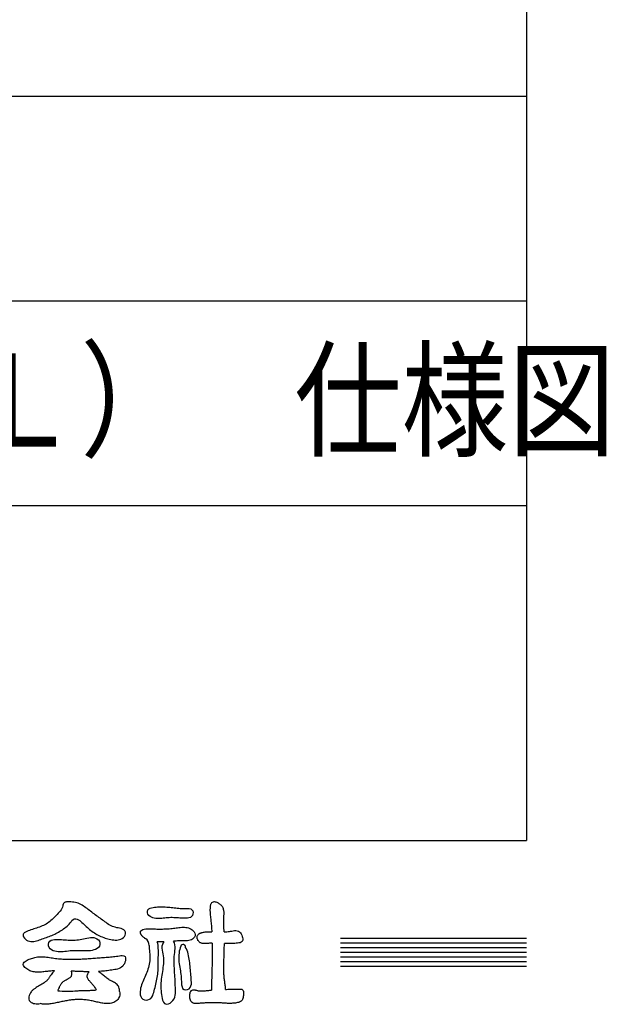
# Model space of a CAD drawing. Extents: x -395 to 4, y -9 to 269.
# Drawn here: x -27 to 4, y -9 to 44 of the extents above; entities that cross this region are included whole.
import ezdxf

# ---------------------------------------------------------------- set-up
doc = ezdxf.new("R2010")
doc.units = 0
doc.layers.get('0').update_dxf_attribs({"linetype": 'CONTINUOUS'})
doc.styles.get("Standard").update_dxf_attribs({"font": 'txt', "bigfont": 'BIGFONT'})

msp = doc.modelspace()

# ---------------------------------------------------------------- linework, layer by layer
at = {"color": 7, "linetype": 'CONTINUOUS'}
for p, q in [((0, 261), (0, 0)), ((-88, 40), (0, 40)), ((-88, 29), (0, 29)), ((-88, 18), (0, 18)), ((-395, 0), (0, 0)), ((-10, -5.25), (0, -5.25)), ((-10, -5.5), (0, -5.5)), ((-10, -5.75), (0, -5.75)), ((-10, -6), (0, -6)), ((-10, -6.25), (0, -6.25)), ((-10, -6.5), (0, -6.5)), ((-10, -6.75), (0, -6.75))]:
    msp.add_line(p, q, dxfattribs=at)
for points in [[(-23.812, -3.521, 0.050343), (-24.088, -3.364, 0.066359), (-24.399, -3.303, 0.053889), (-24.717, -3.297, 0.42373), (-24.921, -3.501, -0.121932), (-25.055, -3.786, -0.028684), (-25.269, -4.021, -0.015226), (-25.496, -4.244, -0.039734), (-25.746, -4.441, -0.046288), (-26.027, -4.588, -0.019175), (-26.326, -4.697, 0.005736), (-26.627, -4.799, 0.029976), (-26.921, -4.921, 0.525523), (-27.023, -5.176, 0.154447), (-26.79, -5.385, 0.142908), (-26.478, -5.42, 0.047907), (-26.172, -5.338, -0.001738), (-25.871, -5.233, 0.01246), (-25.572, -5.123, 0.02301), (-25.283, -4.99, 0.023724), (-25.008, -4.832, 0.026122), (-24.749, -4.646, 0.049908), (-24.519, -4.427, -0.125441), (-24.302, -4.201, -0.196312), (-24.01, -4.297, -0.038803), (-23.772, -4.507, 0.014228), (-23.537, -4.722, 0.027089), (-23.285, -4.916, 0.030656), (-23.012, -5.079, 0.03066), (-22.721, -5.208, 0.033188), (-22.417, -5.299, 0.041983), (-22.102, -5.345, 0.112385), (-21.79, -5.297, 0.211557), (-21.568, -5.082, 0.337938), (-21.642, -4.796, 0.094913), (-21.942, -4.694, -0.050726), (-22.248, -4.611, -0.054796), (-22.526, -4.456, -0.004128), (-22.783, -4.269, 0.001094), (-23.041, -4.084, -0.007017), (-23.298, -3.895, 0.002461), (-23.551, -3.702, 0.019688)], [(-20.348, -3.727, -0.199846), (-20.062, -3.594, -0.026906), (-19.739, -3.563, -0.022356), (-19.414, -3.564, -0.013092), (-19.09, -3.588, -0.003622), (-18.767, -3.625, 0.025803), (-18.443, -3.646, -0.021959), (-18.119, -3.645, -0.409903), (-17.92, -3.862, -0.318986), (-18.064, -4.131, -0.105598), (-18.384, -4.171, -0.007251), (-18.708, -4.155, 0.011431), (-19.033, -4.141, 0.029296), (-19.357, -4.154, -0.009115), (-19.681, -4.185, -0.065897), (-20.004, -4.169, -0.149317), (-20.29, -4.025, -0.324572)], [(-25.616, -5.401, -0.167897), (-25.265, -5.316, -0.021953), (-24.897, -5.325, 0.00599), (-24.529, -5.346, 0.028642), (-24.161, -5.341, 0.039476), (-23.797, -5.284, -0.027283), (-23.436, -5.212, -0.17111), (-23.08, -5.272, -0.306296), (-22.919, -5.579, -0.232522), (-23.156, -5.845, -0.084024), (-23.514, -5.924, -0.027675), (-23.883, -5.93, 0.005197), (-24.251, -5.919, 0.035172), (-24.618, -5.94, -0.016312), (-24.985, -5.98, -0.081651), (-25.35, -5.947, -0.19966), (-25.647, -5.745, -0.319947)], [(-18.327, -5.738, 0.897668), (-18.58, -5.669, 0.058926), (-18.67, -6.042, 0.05209), (-18.684, -6.425, 0.025151), (-18.632, -6.806, -0.011467), (-18.575, -7.186, -0.020631), (-18.543, -7.568, 0.11847), (-18.477, -7.942, 0.379417), (-18.129, -7.966, 0.227556), (-18.008, -7.615, 0.020186), (-18.035, -7.232, -0.00032), (-18.067, -6.849, 0.012075), (-18.108, -6.467, 0.028202), (-18.178, -6.09, 0.08647)]]:
    msp.add_lwpolyline(points, format="xyb", close=True, dxfattribs=at)
for points in [[(-16.921, -3.351, 0.075054), (-16.96, -3.407, 0.051899), (-16.984, -3.47, 0.03155), (-16.997, -3.537, 0.017082), (-17.003, -3.605, 0.008467), (-17.007, -3.673, 0.007839), (-17.008, -3.741, 0.007161), (-17.007, -3.809, 0.006353), (-17.004, -3.878, 0.005431), (-17, -3.946, 0.004415), (-16.994, -4.013), (-16.987, -4.081), (-16.979, -4.149), (-16.971, -4.217), (-16.963, -4.284), (-16.955, -4.352), (-16.948, -4.42), (-16.941, -4.488), (-16.935, -4.556), (-16.929, -4.623), (-16.924, -4.691), (-16.919, -4.759), (-16.914, -4.827), (-16.91, -4.895)], [(-16.249, -4.907), (-16.253, -4.817), (-16.257, -4.728), (-16.262, -4.639), (-16.265, -4.55, -0.002915), (-16.268, -4.461, -0.003857), (-16.27, -4.371, -0.004769), (-16.27, -4.282, -0.005639), (-16.268, -4.193, -0.006448), (-16.264, -4.104), (-16.258, -4.015, 0.008756), (-16.253, -3.926, 0.020673), (-16.254, -3.836, 0.034317), (-16.264, -3.748, 0.042022), (-16.288, -3.662, 0.042781), (-16.326, -3.582, 0.041201), (-16.377, -3.509, 0.037668), (-16.44, -3.445, 0.033243), (-16.51, -3.39, 0.033484), (-16.587, -3.345, 0.040624), (-16.67, -3.312, 0.058219), (-16.758, -3.295, 0.0931), (-16.846, -3.305, 0.125485), (-16.921, -3.351)], [(-20.728, -4.857, -0.235348), (-20.463, -4.747, -0.016936), (-20.164, -4.746, 0.001091), (-19.866, -4.751, 0.007084), (-19.567, -4.751, 0.013201), (-19.269, -4.739, 0.015515), (-18.972, -4.709, -0.005535), (-18.676, -4.671, -0.037885), (-18.378, -4.658, -0.090485), (-18.087, -4.718, -0.139394), (-17.857, -4.902, -0.322987), (-17.841, -5.182, -0.180682), (-18.078, -5.352, -0.067913), (-18.374, -5.388, 0.007256), (-18.672, -5.391, 0.009449), (-18.971, -5.407)], [(-20.475, -5.271), (-20.504, -5.252), (-20.533, -5.231), (-20.561, -5.21), (-20.588, -5.187), (-20.613, -5.163), (-20.638, -5.138), (-20.662, -5.112), (-20.684, -5.085, -0.019592), (-20.704, -5.056, -0.024586), (-20.721, -5.025, -0.031636), (-20.735, -4.993, -0.04113), (-20.744, -4.959, -0.052184), (-20.746, -4.924, -0.060314), (-20.741, -4.889, -0.059926), (-20.728, -4.857)], [(-16.89, -5.511), (-16.958, -5.513, 0.004408), (-17.027, -5.517), (-17.095, -5.522), (-17.163, -5.527, -0.00644), (-17.232, -5.532, -0.012672), (-17.3, -5.533, -0.020686), (-17.369, -5.531, -0.031548), (-17.437, -5.521, -0.045575), (-17.502, -5.501, -0.058703), (-17.562, -5.467, -0.053492), (-17.613, -5.421, -0.048178), (-17.653, -5.366, -0.047242), (-17.683, -5.305, -0.051365), (-17.699, -5.238, -0.061544), (-17.701, -5.17, -0.077198), (-17.684, -5.104, -0.088918), (-17.647, -5.047)], [(-17.647, -5.047, -0.04322), (-17.613, -5.017, -0.032888), (-17.575, -4.993, -0.024809), (-17.534, -4.974, -0.018898), (-17.492, -4.958, -0.014556), (-17.449, -4.944, -0.011278), (-17.405, -4.933), (-17.361, -4.924), (-17.316, -4.916), (-17.271, -4.91), (-17.227, -4.905), (-17.182, -4.901), (-17.136, -4.898), (-17.091, -4.896), (-17.046, -4.895), (-17.001, -4.895), (-16.956, -4.895), (-16.91, -4.896)], [(-16.249, -4.907, 0.011679), (-16.108, -4.898, 0.013316), (-15.968, -4.882, 0.009256), (-15.828, -4.86, -0.018796), (-15.688, -4.839, -0.07059), (-15.547, -4.842, -0.144591), (-15.423, -4.906, -0.076357), (-15.338, -5.018, -0.033992), (-15.278, -5.146, -0.064538), (-15.242, -5.282, -0.191733), (-15.271, -5.417, -0.158893), (-15.391, -5.486, -0.040599), (-15.53, -5.511, -0.012201), (-15.671, -5.521, -0.007016), (-15.813, -5.527, -0.006425), (-15.954, -5.528, -0.005172), (-16.095, -5.527, -0.003289), (-16.237, -5.523)], [(-20.284, -5.641, 0.039419), (-20.25, -6.004, -0.04553), (-20.237, -6.369, -0.045783), (-20.291, -6.73, -0.029748), (-20.401, -7.079, -0.014203), (-20.54, -7.417, 0.016789), (-20.683, -7.753, 0.069994), (-20.761, -8.109, 0.182969), (-20.681, -8.457, 0.257661), (-20.347, -8.561, 0.263369), (-20.088, -8.326, 0.04114), (-19.982, -7.977, 0.00501), (-19.894, -7.622, 0.022337), (-19.826, -7.263, 0.026401), (-19.797, -6.899, 0.006266), (-19.791, -6.533, -0.006567), (-19.783, -6.167, 0.019953), (-19.785, -5.802, 0.08959), (-19.847, -5.444)], [(-19.52, -5.486, 0.20312), (-19.576, -5.888, -0.026992), (-19.513, -6.301, -0.042742), (-19.521, -6.719, -0.015754), (-19.579, -7.133, 0.017729), (-19.635, -7.548, 0.0335), (-19.646, -7.965, 0.03094), (-19.604, -8.381, 0.154064), (-19.444, -8.76, 0.339592), (-19.069, -8.672, 0.181669), (-18.873, -8.313, 0.051936), (-18.866, -7.896, 0.002457), (-18.888, -7.478), (-18.913, -7.06, -0.008927), (-18.931, -6.643, -0.020759), (-18.924, -6.225, -0.007052), (-18.885, -5.808, 0.17148), (-18.971, -5.407)], [(-16.89, -5.511), (-16.888, -5.621), (-16.887, -5.731), (-16.887, -5.841), (-16.887, -5.951), (-16.888, -6.061), (-16.888, -6.171), (-16.89, -6.281), (-16.891, -6.391), (-16.893, -6.501), (-16.895, -6.611), (-16.897, -6.721), (-16.9, -6.831), (-16.903, -6.941), (-16.906, -7.051), (-16.909, -7.161), (-16.912, -7.272), (-16.916, -7.382), (-16.92, -7.492), (-16.924, -7.602), (-16.929, -7.712, 0.003544), (-16.934, -7.822, 0.014261), (-16.935, -7.932, 0.024835), (-16.927, -8.041)], [(-16.167, -7.997, 0.026043), (-16.171, -7.889, 0.014424), (-16.185, -7.782, 0.004268), (-16.202, -7.676, -0.005194), (-16.219, -7.569, -0.006839), (-16.233, -7.462, -0.006432), (-16.245, -7.355, -0.005967), (-16.254, -7.248, -0.00545), (-16.26, -7.14, -0.004888), (-16.264, -7.032, -0.00429), (-16.266, -6.924, -0.003665), (-16.267, -6.816, -0.003013), (-16.266, -6.709, -0.002344), (-16.264, -6.601), (-16.261, -6.493), (-16.257, -6.386), (-16.253, -6.278), (-16.249, -6.17), (-16.246, -6.062), (-16.243, -5.955), (-16.24, -5.847), (-16.238, -5.739), (-16.237, -5.631), (-16.236, -5.523)], [(-25.362, -7.001, 0.005193), (-25.49, -7.006, 0.005826), (-25.617, -7.015, 0.006454), (-25.745, -7.026, 0.00488), (-25.872, -7.04, -0.002324), (-25.998, -7.055, -0.009657), (-26.125, -7.067, -0.017051), (-26.253, -7.072, -0.024109), (-26.38, -7.067, -0.029857), (-26.507, -7.048, -0.033025), (-26.629, -7.013, -0.032705), (-26.746, -6.962, -0.032517), (-26.856, -6.897, -0.045068), (-26.955, -6.816, -0.095975), (-27.028, -6.713, -0.235593), (-27.023, -6.589, -0.104518), (-26.939, -6.495, -0.043228), (-26.831, -6.426, -0.024772), (-26.716, -6.372, -0.017643), (-26.596, -6.328, -0.015142), (-26.473, -6.292, -0.016478), (-26.349, -6.263)], [(-26.348, -6.263, -0.057191), (-26.028, -6.244, -0.021617), (-25.709, -6.272, -0.003386), (-25.391, -6.317, 0.013625), (-25.073, -6.354, 0.013069), (-24.753, -6.374, 0.010456), (-24.432, -6.378, 0.007841), (-24.112, -6.371, 0.005292), (-23.791, -6.356, 0.002944), (-23.471, -6.335, 0.001604), (-23.152, -6.311, 0.000364), (-22.832, -6.286, -0.001014), (-22.512, -6.262, 0.007903), (-22.193, -6.235, 0.01772), (-21.875, -6.19, -0.258217), (-21.574, -6.229, -0.20631), (-21.577, -6.54, -0.144766), (-21.756, -6.801, -0.115366), (-22.05, -6.921, -0.012399), (-22.367, -6.97, -0.007882), (-22.685, -7.008, -0.009805), (-23.005, -7.035)], [(-25.362, -7.001, 0.070152), (-25.466, -7.098, 0.030738), (-25.549, -7.214, -0.001421), (-25.626, -7.334, -0.032342), (-25.71, -7.45, -0.035087), (-25.81, -7.551, -0.025999), (-25.922, -7.64, -0.016596), (-26.041, -7.719, -0.007821), (-26.163, -7.792, 0.001124), (-26.287, -7.864, 0.015674), (-26.408, -7.939, 0.03207), (-26.521, -8.026, 0.048418), (-26.619, -8.13, 0.057423), (-26.693, -8.252, 0.059438), (-26.737, -8.387, 0.091771), (-26.74, -8.529, 0.166364), (-26.674, -8.653, 0.100929), (-26.551, -8.725, 0.051924), (-26.413, -8.758, 0.034223), (-26.27, -8.767, 0.029545), (-26.128, -8.759)], [(-25.19, -8.078, 0.008866), (-25.159, -8.015), (-25.13, -7.952), (-25.101, -7.888, -0.006127), (-25.071, -7.825, -0.011781), (-25.039, -7.762, -0.018208), (-25.004, -7.702, -0.025381), (-24.963, -7.646, -0.032588), (-24.916, -7.594, -0.03674), (-24.863, -7.549, -0.024435), (-24.804, -7.512, -0.012287), (-24.742, -7.479), (-24.68, -7.447, 0.006949), (-24.618, -7.415, 0.020971), (-24.558, -7.38, 0.040549), (-24.502, -7.337, 0.069476), (-24.457, -7.284, 0.089551), (-24.432, -7.219, 0.066258), (-24.428, -7.15, 0.052504), (-24.44, -7.081, 0.049446), (-24.465, -7.016)], [(-23.503, -7.049, 0.048569), (-23.557, -7.113, 0.053827), (-23.597, -7.186, 0.072995), (-23.617, -7.267, 0.093044), (-23.61, -7.349, 0.065858), (-23.576, -7.426, 0.03633), (-23.528, -7.494, 0.016981), (-23.473, -7.556, 0.00352), (-23.415, -7.617, -0.008402), (-23.358, -7.678, -0.020459), (-23.304, -7.742, -0.017053), (-23.256, -7.81, -0.01054), (-23.212, -7.881), (-23.169, -7.953, 0.005628), (-23.126, -8.025)], [(-21.877, -8.113, 0.065683), (-21.877, -7.997, 0.063153), (-21.906, -7.883, 0.072144), (-21.964, -7.782, 0.056512), (-22.046, -7.699, 0.033999), (-22.142, -7.633, 0.015771), (-22.244, -7.575), (-22.348, -7.522, -0.013139), (-22.451, -7.466, -0.027265), (-22.549, -7.401, -0.018756), (-22.64, -7.328, -0.006315), (-22.728, -7.25, 0.006594), (-22.815, -7.172, 0.019006), (-22.907, -7.099, 0.029373), (-23.005, -7.035)], [(-21.877, -8.113, -0.184708), (-21.875, -8.37, -0.131399), (-22.014, -8.588, -0.108523), (-22.24, -8.718, -0.074876), (-22.498, -8.758, -0.039939), (-22.76, -8.738, -0.017437), (-23.017, -8.689, 0.000476), (-23.273, -8.631, 0.01328), (-23.531, -8.582, 0.01946), (-23.791, -8.549, 0.022244), (-24.053, -8.539, 0.020372), (-24.315, -8.552, 0.016061), (-24.576, -8.583, 0.011393), (-24.834, -8.629, 0.002552), (-25.091, -8.682, -0.004662), (-25.348, -8.733, -0.013456), (-25.607, -8.776, -0.031139), (-25.869, -8.797, -0.09065), (-26.127, -8.759)], [(-25.19, -8.078, -0.00265), (-25.075, -8.082), (-24.96, -8.086, 0.002085), (-24.845, -8.09, 0.004476), (-24.73, -8.093, 0.006899), (-24.616, -8.093, 0.006582), (-24.501, -8.089, 0.003948), (-24.386, -8.084), (-24.272, -8.077), (-24.157, -8.07, -0.003749), (-24.043, -8.064, -0.002865), (-23.928, -8.06, -0.001543), (-23.813, -8.057), (-23.699, -8.054), (-23.584, -8.051, 0.002421), (-23.469, -8.047, 0.003774), (-23.355, -8.042, 0.005163), (-23.24, -8.035, 0.006413), (-23.126, -8.025)], [(-16.167, -7.997, -0.011522), (-15.949, -7.984, -0.022707), (-15.731, -7.986, 0.023045), (-15.513, -7.99, -0.027318), (-15.295, -7.976, -0.311795), (-15.213, -8.161, -0.027603), (-15.218, -8.379, -0.142671), (-15.287, -8.583, -0.146624), (-15.471, -8.694, -0.045447), (-15.685, -8.735, -0.02622), (-15.902, -8.748, -0.016108), (-16.12, -8.743, -0.002103), (-16.338, -8.729, 0.011366), (-16.556, -8.72, 0.007241), (-16.774, -8.719, 0.000895), (-16.992, -8.722, 0.001476), (-17.211, -8.725, 0.010422), (-17.429, -8.733, 0.008032), (-17.646, -8.751, -0.066924), (-17.863, -8.747, -0.232581), (-18.036, -8.626, -0.109481), (-18.096, -8.418, -0.079515), (-18.08, -8.201, -0.222262), (-17.959, -8.029)], [(-17.958, -8.029, -0.073295), (-17.915, -8.015, -0.055871), (-17.87, -8.014, -0.034196), (-17.825, -8.02, -0.017258), (-17.781, -8.031), (-17.738, -8.043), (-17.694, -8.056, 0.015027), (-17.65, -8.066, 0.014327), (-17.605, -8.073, 0.013282), (-17.56, -8.078, 0.011954), (-17.515, -8.081, 0.010411), (-17.47, -8.082), (-17.424, -8.081), (-17.379, -8.078), (-17.333, -8.075), (-17.288, -8.071), (-17.243, -8.066), (-17.198, -8.061), (-17.153, -8.057), (-17.108, -8.053), (-17.063, -8.049), (-17.017, -8.046), (-16.972, -8.043), (-16.927, -8.041)]]:
    msp.add_lwpolyline(points, format="xyb", dxfattribs=at)
for points in [[(-19.486, -5.443), (-19.51, -5.445), (-19.534, -5.445), (-19.558, -5.446), (-19.582, -5.447), (-19.606, -5.448), (-19.631, -5.448), (-19.655, -5.448), (-19.679, -5.448), (-19.703, -5.448), (-19.727, -5.448), (-19.751, -5.448), (-19.775, -5.447), (-19.799, -5.446), (-19.823, -5.445), (-19.847, -5.444)], [(-19.486, -5.443), (-19.488, -5.446), (-19.491, -5.448), (-19.493, -5.451), (-19.495, -5.453), (-19.497, -5.456), (-19.499, -5.458), (-19.501, -5.461), (-19.503, -5.464), (-19.505, -5.466), (-19.507, -5.469), (-19.509, -5.471), (-19.511, -5.474), (-19.513, -5.476), (-19.515, -5.479), (-19.517, -5.481), (-19.519, -5.484), (-19.52, -5.486)], [(-23.503, -7.049), (-23.549, -7.049), (-23.595, -7.048), (-23.64, -7.048), (-23.686, -7.047), (-23.732, -7.046), (-23.778, -7.045), (-23.823, -7.043), (-23.869, -7.042), (-23.915, -7.04), (-23.96, -7.038), (-24.006, -7.037), (-24.052, -7.035), (-24.098, -7.033), (-24.143, -7.031), (-24.189, -7.029), (-24.235, -7.027), (-24.281, -7.024), (-24.326, -7.022), (-24.372, -7.02), (-24.418, -7.018), (-24.464, -7.016)]]:
    msp.add_lwpolyline(points, dxfattribs=at)
msp.add_arc((-20.696, -5.619), 0.413, 357.0484, 57.8082, dxfattribs=at)

# ---------------------------------------------------------------- texts
at = {"color": 7, "linetype": 'CONTINUOUS', "width": 0.84307}
msp.add_text('ＣＩＥ－１２７２（Ｌ）\u3000仕様図', height=5, dxfattribs=at).set_placement((-81.485, 21.169))

doc.saveas('drawing.dxf')
